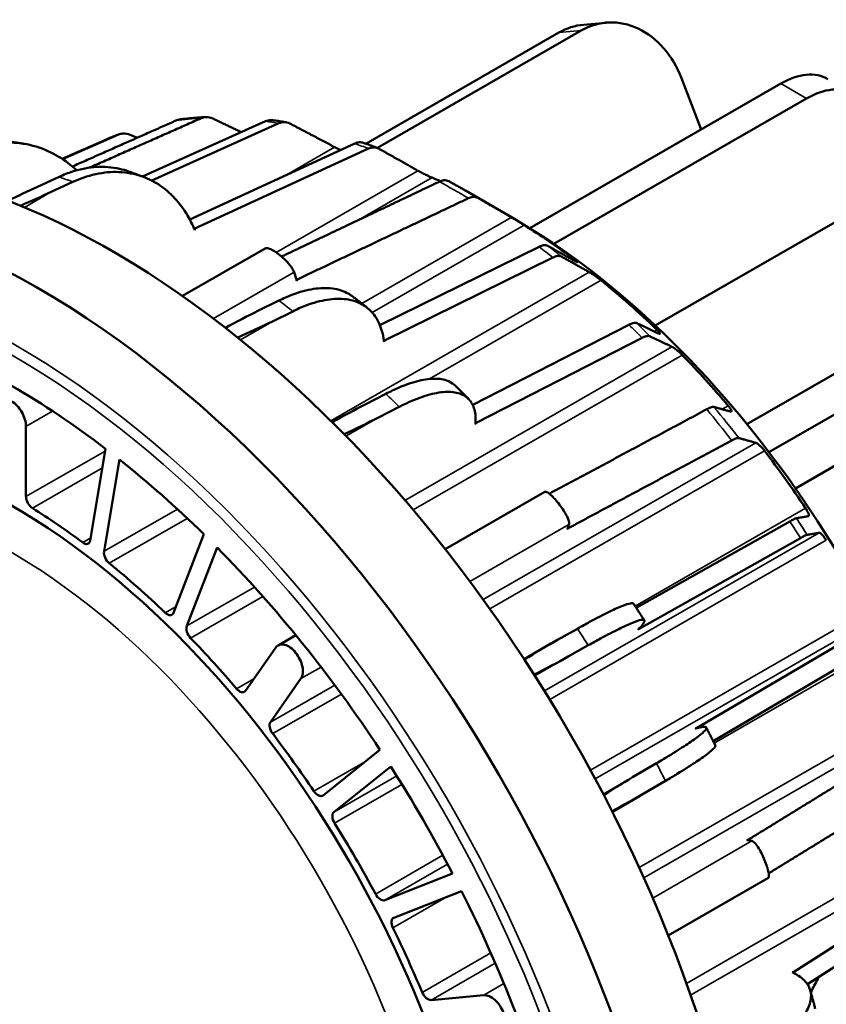
# Model space of a CAD drawing. Units: millimetres. Extents: x 291 to 817, y -39 to 736.
# Drawn here: x 426 to 597, y 528 to 736 of the extents above; entities that cross this region are included whole.
import ezdxf

# ---------------------------------------------------------------- set-up
doc = ezdxf.new("R2010")
doc.units = ezdxf.units.MM
doc.header["$LTSCALE"] = 0.75
doc.layers.add('可視', color=7, linetype='Continuous', lineweight=50)
doc.layers.add('細線', color=7, linetype='Continuous', lineweight=35)

msp = doc.modelspace()

# ---------------------------------------------------------------- linework, layer by layer
at = {"layer": '可視', "extrusion": (-0.707107, -0.407196, 0.578093)}
for p, q in [((501.95, 709.06), (545.08, 733.9)), ((545.62, 735.15), (550.33, 735.58)), ((499.54, 709.96), (540.37, 733.47)), ((566.3, 723.81), (570.49, 712.99)), ((534.18, 692.08), (587.3, 722.67)), ((539.3, 688.76), (592.75, 719.53)), ((452.3, 702.99), (478.32, 714.7)), ((481.11, 714.27), (454.21, 702.16)), ((435.28, 706.74), (444.8, 710.94)), ((447.07, 711.84), (435.37, 706.68)), ((462.26, 693.92), (497.17, 710)), ((500.09, 708.91), (463.37, 692)), ((430.04, 700.83), (434.61, 702.94)), ((437.53, 701.86), (432.96, 699.74)), ((530.82, 694.09), (520.58, 700.03)), ((560.75, 671.48), (606.89, 698.05)), ((502.49, 671.54), (536.18, 688.13)), ((460.74, 677.72), (478.21, 687.78)), ((539.1, 685.85), (503.48, 668.31)), ((580.15, 650.57), (634.96, 682.14)), ((476.7, 674.56), (481.13, 676.75)), ((584.79, 644.67), (639.68, 676.28)), ((484.06, 674.47), (479.62, 672.28)), ((522.13, 654.68), (555.15, 671.63)), ((557.95, 668.85), (522.85, 650.84)), ((590.4, 637), (641.01, 666.15)), ((499.38, 654.77), (503.76, 657.02)), ((506.55, 654.24), (502.18, 651.99)), ((492.41, 650.98), (492.77, 651.18)), ((427.62, 650.12), (427.62, 635.24)), ((441.22, 625.95), (444.46, 645.37)), ((447.39, 643.09), (444.14, 623.67)), ((516.3, 624.11), (537.37, 636.24)), ((556.71, 611.72), (589.2, 630)), ((458.85, 610.64), (465.24, 627.27)), ((591.47, 626.48), (557.33, 607.28)), ((468.03, 624.49), (461.64, 607.86)), ((540.05, 604.9), (544.31, 607.29)), ((480.97, 603.76), (484.7, 605.91)), ((569.47, 586.25), (603.22, 606.12)), ((474.05, 594.13), (480.48, 603.31)), ((533.01, 600.85), (538.67, 604.12)), ((546.58, 603.78), (542.33, 601.38)), ((605.13, 602.39), (573.01, 583.48)), ((485.78, 596.71), (479.35, 587.53)), ((490.49, 571.99), (502.5, 581.63)), ((504.78, 578.11), (492.76, 568.47)), ((556.79, 576.32), (561, 578.8)), ((562.91, 575.07), (558.7, 572.59)), ((551.67, 568.53), (557.39, 571.83)), ((503.53, 549.83), (517.85, 555.47)), ((563.49, 542.33), (584.58, 554.48)), ((589.97, 534.58), (623.17, 555.87)), ((519.76, 551.74), (505.44, 546.1)), ((624.19, 552.06), (592.95, 532.02)), ((513.33, 528.67), (524.47, 529.69))]:
    msp.add_line(p, q, dxfattribs=at)
at = {"layer": '可視', "extrusion": (-1e-16, 0, -1)}
for centre, major_axis, ratio, start_param, end_param in [((552.16, 715.67), (1.83, -19.92), 0.788574, 2.793664, 4.364461), ((481.96, 549.5), (-81.51, 141.54), 0.578093, 1.49419, 1.494453)]:
    msp.add_ellipse(centre, major_axis=major_axis, ratio=ratio, start_param=start_param, end_param=end_param, dxfattribs=at)
at = {"layer": '可視'}
for centre, major_axis, ratio, start_param, end_param in [((547.44, 715.23), (-1.83, 19.92), 0.788574, 6.283185, 6.631114), ((429.73, 519.42), (-97.81, 169.85), 0.578093, -2.354260781769821, 3.928924525409764), ((587.3, 706.32), (-9.98, -17.33), 0.578093, 3.141593, 3.925057), ((528.59, 576.35), (-72.66, 126.17), 0.578093, -0.654294, -0.636713), ((530.42, 577.41), (-71.36, 123.92), 0.578093, -2.050204, -0.787332), ((528.59, 576.35), (-72.66, 126.17), 0.578093, -0.930216, -0.826361), ((528.59, 576.35), (-72.66, 126.17), 0.578093, -1.104748, -0.985779), ((424.56, 516.45), (-86.83, 150.79), 0.578093, -0.945928, -0.621001), ((424.56, 516.45), (-71.36, 123.92), 0.578093, -2.354260781769812, 3.928924525409774), ((528.59, 576.35), (-72.66, 126.17), 0.578093, -1.264167, -1.160312), ((528.59, 576.35), (-72.66, 126.17), 0.578093, -1.453814, -1.34996), ((424.56, 516.45), (-86.83, 150.79), 0.578093, -1.120461, -0.970067), ((429.04, 634.43), (-1, 1.73), 0.578093, 0.786585, 2.31481), ((439.82, 627.03), (-1, 1.73), 0.578093, 2.212053, 3.755049), ((445.53, 622.58), (-1, 1.73), 0.578093, 0.61214, 2.155138), ((424.56, 516.45), (-86.83, 150.79), 0.578093, -1.469527, -1.1446), ((457.52, 611.97), (-1, 1.73), 0.578093, 2.03752, 3.580516), ((462.97, 606.53), (-1, 1.73), 0.578093, 0.437607, 1.980605), ((472.82, 595.65), (-1, 1.73), 0.578093, 1.877848, 3.406072), ((480.57, 586.01), (-1, 1.73), 0.578093, 0.262986, 1.791212), ((424.56, 516.45), (-86.83, 150.79), 0.578093, -1.64406, -1.493665), ((489.4, 573.67), (-1, 1.73), 0.578093, 1.688454, 3.231451), ((493.84, 566.8), (-1, 1.73), 0.578093, 0.088542, 1.631539), ((502.62, 551.6), (-1, 1.73), 0.578093, 1.513921, 3.056918), ((424.56, 516.45), (-86.83, 150.79), 0.578093, -1.993126, -1.668198), ((506.35, 544.32), (-1, 1.73), 0.578093, -0.085991, 1.457007), ((512.63, 530.5), (-1, 1.73), 0.578093, 1.35425, 2.882472)]:
    msp.add_ellipse(centre, major_axis=major_axis, ratio=ratio, start_param=start_param, end_param=end_param, dxfattribs=at)
at = {"layer": '可視', "extrusion": (-2e-16, 2e-16, -1)}
msp.add_ellipse((445.77, 528.66), major_axis=(-96.82, 168.13), ratio=0.578093, start_param=0.062023, end_param=3.07957, dxfattribs=at)
at = {"layer": '可視', "extrusion": (-2e-16, 0, -1)}
for centre, major_axis, start_param, end_param in [((592.75, 703.18), (-9.98, -17.33), 2.358128, 3.928925), ((481.96, 549.5), (-81.51, 141.54), 1.643272, 1.643523), ((481.96, 549.5), (-81.51, 141.54), 1.804143, 1.804888)]:
    msp.add_ellipse(centre, major_axis=major_axis, ratio=0.578093, start_param=start_param, end_param=end_param, dxfattribs=at)
at = {"layer": '可視', "extrusion": (0, 3e-16, -1)}
msp.add_ellipse((481.96, 549.5), major_axis=(-81.51, 141.54), ratio=0.578093, start_param=0.619931, end_param=0.621789, dxfattribs=at)
at = {"layer": '可視', "extrusion": (-3e-16, 2e-16, -1)}
msp.add_ellipse((481.96, 549.5), major_axis=(-81.51, 141.54), ratio=0.578093, start_param=0.808242, end_param=0.809983, dxfattribs=at)
at = {"layer": '可視', "extrusion": (-1e-16, 1e-16, -1)}
for centre, major_axis, start_param, end_param in [((481.96, 549.5), (-81.51, 141.54), 0.969348, 0.970855), ((481.96, 549.5), (-81.51, 141.54), 1.332826, 1.333582), ((424.56, 516.45), (-72.66, 126.17), 1.160312, 1.264167), ((424.56, 516.45), (-72.66, 126.17), 1.509378, 1.628347)]:
    msp.add_ellipse(centre, major_axis=major_axis, ratio=0.578093, start_param=start_param, end_param=end_param, dxfattribs=at)
at = {"layer": '可視', "extrusion": (0, 2e-16, -1)}
msp.add_ellipse((481.96, 549.5), major_axis=(-81.51, 141.54), ratio=0.578093, start_param=1.14421, end_param=1.145388, dxfattribs=at)
at = {"layer": '可視', "extrusion": (-1e-16, 2e-16, -1)}
msp.add_ellipse((424.56, 516.45), major_axis=(-72.66, 126.17), ratio=0.578093, start_param=0.826361, end_param=0.930216, dxfattribs=at)
at = {"layer": '可視', "extrusion": (-2e-16, 1e-16, -1)}
for start_param, end_param in [(0.985779, 1.104748), (1.34996, 1.453814)]:
    msp.add_ellipse((424.56, 516.45), major_axis=(-72.66, 126.17), ratio=0.578093, start_param=start_param, end_param=end_param, dxfattribs=at)
at = {"layer": '可視', "extrusion": (-3e-16, 1e-16, -1)}
msp.add_ellipse((424.56, 516.45), major_axis=(-72.66, 126.17), ratio=0.578093, start_param=1.683911, end_param=1.787766, dxfattribs=at)
at = {"layer": '可視', "extrusion": (-3e-16, 0, -1)}
msp.add_ellipse((481.96, 549.5), major_axis=(-81.51, 141.54), ratio=0.578093, start_param=1.992338, end_param=1.993506, dxfattribs=at)
at = {"layer": '可視'}
for points, weights in [([(464.64, 715.34), (452.96, 710.16), (441.07, 704.89)], [1, 1.00006059907, 1.0000451525]), ([(473.2, 712.4), (470.22, 713.82), (467.13, 715.29)], [1.00045905309, 1.00040103363, 1]), ([(492.91, 709.24), (488.34, 711.65), (483.45, 714.23)], [1.00034649605, 1.00070773672, 1]), ([(481.68, 686.07), (498.59, 694.1), (515.07, 701.92)], [1.00001355138, 1.00008924015, 1]), ([(463.37, 692), (463.35, 691.84), (463.33, 691.68)], [1.00008697202, 1.00004395514, 1]), ([(485.02, 681.23), (484.98, 681.07), (484.94, 680.92)], [1.00008701555, 1.00004397716, 1]), ([(556.85, 671.96), (559.24, 670.82), (561.49, 669.75)], [1, 1.00070773718, 1.00034649628]), ([(503.48, 668.31), (503.42, 668.17), (503.36, 668.03)], [1.00008697202, 1.00004395513, 1]), ([(522.85, 650.84), (522.78, 650.71), (522.7, 650.59)], [1.00008697201, 1.00004395513, 1]), ([(576.93, 647.14), (559.88, 637.98), (542.34, 628.56)], [1, 1.00009657427, 1]), ([(582.01, 646.65), (580.3, 647.12), (578.48, 647.63)], [1.00034430726, 1.00071053663, 1]), ([(542.34, 628.56), (542.24, 628.46), (542.15, 628.36)], [1.00008701605, 1.0000439774, 1]), ([(557.33, 607.28), (557.22, 607.2), (557.11, 607.12)], [1.000086972, 1.00004395512, 1]), ([(569.22, 586.14), (569.35, 586.19), (569.47, 586.25)], [1, 1.00004395514, 1.00008697203]), ([(616.91, 575.3), (601.05, 565.53), (584.75, 555.5)], [1, 1.00009294301, 1.00000698225]), ([(580.14, 562.55), (580.28, 562.58), (580.42, 562.61)], [1, 1.00004397687, 1.00008701498]), ([(589.69, 534.57), (589.83, 534.58), (589.97, 534.58)], [1, 1.00004395514, 1.00008697203])]:
    msp.add_rational_spline(points, weights, degree=2, dxfattribs=at)
for points in [[(459.34, 714.85), (459.59, 714.97), (459.87, 715.04), (460.13, 715.08)], [(444.8, 710.94), (444.81, 710.95), (444.83, 710.96), (444.85, 710.96)], [(430.04, 700.83), (428.06, 699.92), (425.91, 698.9), (423.83, 697.88)], [(426.45, 696.83), (428.72, 697.81), (430.96, 698.82), (432.96, 699.74)], [(484.94, 680.92), (484.76, 681.57), (484.56, 682.19), (484.33, 682.77)], [(476.7, 674.56), (474.5, 673.47), (472.09, 672.24), (469.81, 670.98)], [(472.43, 668.91), (474.92, 670.01), (477.42, 671.19), (479.62, 672.28)], [(499.38, 654.77), (497.16, 653.63), (494.72, 652.31), (492.41, 650.98)], [(494.9, 648.47), (497.42, 649.61), (499.95, 650.85), (502.18, 651.99)], [(540.05, 604.9), (537.84, 603.65), (535.39, 602.21), (533.09, 600.73)], [(535.12, 597.58), (537.6, 598.79), (540.11, 600.14), (542.33, 601.38)], [(556.79, 576.32), (554.61, 575.04), (552.18, 573.54), (549.89, 572)], [(551.6, 568.67), (554.03, 569.92), (556.52, 571.31), (558.7, 572.59)], [(581.18, 562.35), (580.88, 562.43), (580.53, 562.5), (580.14, 562.55)]]:
    msp.add_open_spline(points, degree=3, dxfattribs=at)
for points, knots in [([(460.13, 715.08), (460.5, 715.13), (460.86, 715.18), (461.6, 715.26), (461.96, 715.3), (462.7, 715.38), (463.07, 715.41), (463.81, 715.47), (464.18, 715.5), (464.93, 715.55), (465.3, 715.57), (465.68, 715.59)], [4.16148813, 4.16148813, 4.16148813, 4.16148813, 4.17241251, 4.17241251, 4.18333689, 4.18333689, 4.19426127, 4.19426127, 4.20518566, 4.20518566, 4.21611004, 4.21611004, 4.21611004, 4.21611004]), ([(467.13, 715.29), (467.13, 715.29), (467.13, 715.29), (466.7, 715.49), (466.17, 715.61), (465.37, 715.58), (464.98, 715.49), (464.64, 715.34)], [1.1924308, 1.1924308, 1.1924308, 1.1924308, 1.1924481, 1.1924481, 1.2776093, 1.2776093, 1.3433586, 1.3433586, 1.3433586, 1.3433586]), ([(478.32, 714.7), (478.66, 714.86), (479.04, 714.94), (479.51, 714.96), (479.66, 714.95), (479.81, 714.93)], [0.01939577, 0.01939577, 0.01939577, 0.01939577, 0.08515293, 0.08515293, 0.11384535, 0.11384535, 0.11384535, 0.11384535]), ([(479.81, 714.93), (480, 714.91), (480.19, 714.88), (480.57, 714.83), (480.77, 714.8), (481.15, 714.74), (481.34, 714.71), (481.72, 714.65), (481.92, 714.62), (482.3, 714.55), (482.49, 714.52), (482.68, 714.49)], [4.35005358, 4.35005358, 4.35005358, 4.35005358, 4.35536239, 4.35536239, 4.3606712, 4.3606712, 4.36598001, 4.36598001, 4.37128882, 4.37128882, 4.37659763, 4.37659763, 4.37659763, 4.37659763]), ([(444.85, 710.96), (445, 711.03), (445.16, 711.1), (445.48, 711.23), (445.64, 711.29), (445.96, 711.42), (446.12, 711.48), (446.44, 711.61), (446.6, 711.67), (446.93, 711.79), (447.09, 711.85), (447.25, 711.91)], [4.00103719, 4.00103719, 4.00103719, 4.00103719, 4.00632556, 4.00632556, 4.01161393, 4.01161393, 4.0169023, 4.0169023, 4.02219067, 4.02219067, 4.02747904, 4.02747904, 4.02747904, 4.02747904]), ([(449.69, 711.82), (449.69, 711.82), (449.69, 711.82), (449.23, 712.01), (448.66, 712.12), (447.82, 712.08), (447.42, 711.99), (447.07, 711.84)], [1.192235, 1.192235, 1.192235, 1.192235, 1.1922391, 1.1922391, 1.2773958, 1.2773958, 1.343153, 1.343153, 1.343153, 1.343153]), ([(437.55, 705.03), (436.21, 706.17), (434.79, 707.12), (431.91, 708.63), (430.2, 709.29), (426.67, 710.1), (424.85, 710.25), (421.5, 710.12), (419.67, 709.83), (416.86, 708.99), (415.87, 708.62), (414.91, 708.19)], [9.113882, 9.113882, 9.113882, 9.113882, 9.419496, 9.419496, 9.755891, 9.755891, 10.092285, 10.092285, 10.428669, 10.428669, 10.614151, 10.614151, 10.614151, 10.614151]), ([(423.95, 710.44), (424.18, 710.41), (424.4, 710.38), (424.85, 710.31), (425.07, 710.28), (425.52, 710.21), (425.75, 710.18), (426.2, 710.11), (426.42, 710.07), (426.87, 710), (427.09, 709.96), (427.32, 709.92)], [4.35195304, 4.35195304, 4.35195304, 4.35195304, 4.35650601, 4.35650601, 4.36105898, 4.36105898, 4.36561195, 4.36561195, 4.37016492, 4.37016492, 4.37471789, 4.37471789, 4.37471789, 4.37471789]), ([(492.91, 709.24), (493.15, 709.11), (493.43, 708.97), (493.89, 708.77), (494.05, 708.7), (494.21, 708.64)], [0.00191514, 0.00191514, 0.00191514, 0.00191514, 0.05403963, 0.05403963, 0.07947994, 0.07947994, 0.07947994, 0.07947994]), ([(497.17, 710), (497.5, 710.15), (497.86, 710.24), (498.45, 710.28), (498.75, 710.23), (499.02, 710.14)], [0.0193958, 0.0193958, 0.0193958, 0.0193958, 0.0851529, 0.0851529, 0.1448238, 0.1448238, 0.1448238, 0.1448238]), ([(499.02, 710.14), (499.22, 710.07), (499.42, 710), (499.82, 709.86), (500.01, 709.79), (500.41, 709.64), (500.61, 709.57), (501.01, 709.42), (501.21, 709.34), (501.6, 709.19), (501.8, 709.11), (502, 709.04)], [4.52455473, 4.52455473, 4.52455473, 4.52455473, 4.52987617, 4.52987617, 4.53519761, 4.53519761, 4.54051905, 4.54051905, 4.54584049, 4.54584049, 4.55116193, 4.55116193, 4.55116193, 4.55116193]), ([(502.27, 708.91), (502.27, 708.91), (502.27, 708.91), (501.94, 709.1), (501.49, 709.2), (500.79, 709.16), (500.43, 709.07), (500.09, 708.91)], [1.192235, 1.192235, 1.192235, 1.192235, 1.1922391, 1.1922391, 1.2773958, 1.2773958, 1.343153, 1.343153, 1.343153, 1.343153]), ([(434.61, 702.94), (435.55, 703.38), (436.52, 703.76), (439.24, 704.63), (440.99, 704.94), (444.13, 705.12), (445.81, 705.01), (448.07, 704.5), (448.71, 704.31), (449.33, 704.09)], [0.1509015, 0.1509015, 0.1509015, 0.1509015, 0.3363839, 0.3363839, 0.6727677, 0.6727677, 1.0091621, 1.0091621, 1.1464023, 1.1464023, 1.1464023, 1.1464023]), ([(438.34, 704.32), (438.21, 704.44), (438.08, 704.56), (437.81, 704.8), (437.68, 704.92), (437.55, 705.03)], [9.05222284, 9.05222284, 9.05222284, 9.05222284, 9.08308617, 9.08308617, 9.11388176, 9.11388176, 9.11388176, 9.11388176]), ([(458.33, 699.19), (457.21, 700.27), (455.99, 701.17), (453.47, 702.59), (451.95, 703.2), (448.74, 703.92), (447.06, 704.04), (443.92, 703.85), (442.17, 703.54), (439.44, 702.67), (438.48, 702.29), (437.53, 701.86)], [9.113882, 9.113882, 9.113882, 9.113882, 9.419496, 9.419496, 9.755891, 9.755891, 10.092285, 10.092285, 10.428669, 10.428669, 10.614151, 10.614151, 10.614151, 10.614151]), ([(449.33, 704.09), (449.55, 704.01), (449.77, 703.93), (450.21, 703.77), (450.43, 703.69), (450.87, 703.53), (451.09, 703.45), (451.53, 703.28), (451.75, 703.2), (452.19, 703.03), (452.41, 702.95), (452.63, 702.87)], [4.52629937, 4.52629937, 4.52629937, 4.52629937, 4.53092676, 4.53092676, 4.53555416, 4.53555416, 4.54018155, 4.54018155, 4.54480894, 4.54480894, 4.54943633, 4.54943633, 4.54943633, 4.54943633]), ([(510.55, 704.24), (510.75, 704.12), (511, 703.98), (511.58, 703.68), (511.9, 703.52), (512.44, 703.26), (512.68, 703.15), (513.14, 702.94), (513.36, 702.85), (513.53, 702.78)], [0.0019151, 0.0019151, 0.0019151, 0.0019151, 0.0540396, 0.0540396, 0.1080793, 0.1080793, 0.1449849, 0.1449849, 0.1818239, 0.1818239, 0.1818239, 0.1818239]), ([(515.07, 701.92), (515.4, 702.08), (515.75, 702.18), (516.39, 702.24), (516.77, 702.17), (517.05, 702.02)], [0.0193958, 0.0193958, 0.0193958, 0.0193958, 0.0851451, 0.0851451, 0.1666438, 0.1666438, 0.1666438, 0.1666438]), ([(517.05, 702.02), (517.29, 701.89), (517.52, 701.76), (517.99, 701.5), (518.23, 701.37), (518.7, 701.11), (518.93, 700.98), (519.41, 700.71), (519.64, 700.58), (520.11, 700.31), (520.35, 700.17), (520.58, 700.03)], [4.68490153, 4.68490153, 4.68490153, 4.68490153, 4.6911725, 4.6911725, 4.69744347, 4.69744347, 4.70371445, 4.70371445, 4.70998542, 4.70998542, 4.7162564, 4.7162564, 4.7162564, 4.7162564]), ([(463.33, 691.68), (462.86, 692.79), (462.35, 693.81), (460.95, 696.19), (459.87, 697.63), (458.55, 698.97), (458.44, 699.08), (458.33, 699.19)], [8.5368724, 8.5368724, 8.5368724, 8.5368724, 8.7466759, 8.7466759, 9.0830862, 9.0830862, 9.1138818, 9.1138818, 9.1138818, 9.1138818]), ([(523.21, 698.47), (523.21, 698.47), (523.21, 698.47), (522.93, 698.63), (522.53, 698.71), (521.87, 698.65), (521.52, 698.55), (521.2, 698.4)], [1.1924308, 1.1924308, 1.1924308, 1.1924308, 1.1924481, 1.1924481, 1.2776093, 1.2776093, 1.3433586, 1.3433586, 1.3433586, 1.3433586]), ([(530.29, 694.36), (530.45, 694.26), (530.66, 694.14), (531.16, 693.85), (531.45, 693.68), (531.95, 693.38), (532.18, 693.24), (532.62, 692.97), (532.83, 692.84), (533, 692.73)], [0.0040201, 0.0040201, 0.0040201, 0.0040201, 0.0539845, 0.0539845, 0.1079691, 0.1079691, 0.1448371, 0.1448371, 0.1816637, 0.1816637, 0.1816637, 0.1816637]), ([(536.18, 688.13), (536.5, 688.29), (536.83, 688.4), (537.44, 688.5), (537.79, 688.45), (538.03, 688.32), (538.03, 688.32), (538.03, 688.32)], [0.0193958, 0.0193958, 0.0193958, 0.0193958, 0.0851529, 0.0851529, 0.1703097, 0.1703097, 0.1703137, 0.1703137, 0.1703137, 0.1703137]), ([(540.95, 686.04), (540.95, 686.04), (540.95, 686.04), (540.72, 686.17), (540.37, 686.22), (539.76, 686.12), (539.42, 686.01), (539.1, 685.85)], [1.192235, 1.192235, 1.192235, 1.192235, 1.1922391, 1.1922391, 1.2773958, 1.2773958, 1.343153, 1.343153, 1.343153, 1.343153]), ([(543.64, 685.44), (543.81, 685.31), (543.96, 685.19), (544.17, 685.02), (544.23, 684.96), (544.3, 684.87), (544.27, 684.86), (544.12, 684.91), (544, 684.97), (543.85, 685.05)], [0.1819574, 0.1819574, 0.1819574, 0.1819574, 0.2187963, 0.2187963, 0.255702, 0.255702, 0.3097417, 0.3097417, 0.3618661, 0.3618661, 0.3618661, 0.3618661]), ([(546.78, 682.77), (546.92, 682.69), (547.11, 682.58), (547.56, 682.29), (547.82, 682.12), (548.28, 681.8), (548.49, 681.65), (548.9, 681.34), (549.1, 681.18), (549.27, 681.05)], [0.0019151, 0.0019151, 0.0019151, 0.0019151, 0.0540396, 0.0540396, 0.1080793, 0.1080793, 0.1449849, 0.1449849, 0.1818239, 0.1818239, 0.1818239, 0.1818239]), ([(481.13, 676.75), (482.05, 677.2), (482.97, 677.61), (485.51, 678.58), (487.08, 679), (489.8, 679.42), (491.2, 679.47), (493.74, 679.13), (494.88, 678.74), (496.14, 678.04), (496.46, 677.83), (496.77, 677.59)], [0.150902, 0.150902, 0.150902, 0.150902, 0.336384, 0.336384, 0.672768, 0.672768, 1.009162, 1.009162, 1.345557, 1.345557, 1.464777, 1.464777, 1.464777, 1.464777]), ([(496.77, 677.59), (496.98, 677.43), (497.18, 677.28), (497.59, 676.96), (497.79, 676.81), (498.19, 676.49), (498.4, 676.34), (498.8, 676.02), (499, 675.86), (499.41, 675.54), (499.61, 675.38), (499.81, 675.22)], [4.875068, 4.875068, 4.875068, 4.875068, 4.8798126, 4.8798126, 4.8845572, 4.8845572, 4.8893018, 4.8893018, 4.8940464, 4.8940464, 4.898791, 4.898791, 4.898791, 4.898791]), ([(501.05, 673.99), (500.38, 674.81), (499.58, 675.47), (497.81, 676.46), (496.67, 676.85), (494.12, 677.19), (492.72, 677.14), (490, 676.71), (488.43, 676.3), (485.89, 675.33), (484.97, 674.92), (484.06, 674.47)], [9.113882, 9.113882, 9.113882, 9.113882, 9.419496, 9.419496, 9.755891, 9.755891, 10.092285, 10.092285, 10.428669, 10.428669, 10.614151, 10.614151, 10.614151, 10.614151]), ([(503.36, 668.03), (503.25, 668.93), (503.08, 669.76), (502.5, 671.66), (501.96, 672.8), (501.19, 673.82), (501.12, 673.91), (501.05, 673.99)], [8.5368724, 8.5368724, 8.5368724, 8.5368724, 8.7466759, 8.7466759, 9.0830862, 9.0830862, 9.1138818, 9.1138818, 9.1138818, 9.1138818]), ([(555.15, 671.63), (555.47, 671.8), (555.79, 671.92), (556.35, 672.05), (556.66, 672.05), (556.85, 671.96), (556.85, 671.96), (556.85, 671.96)], [0.0193958, 0.0193958, 0.0193958, 0.0193958, 0.0851529, 0.0851529, 0.1703097, 0.1703097, 0.1703137, 0.1703137, 0.1703137, 0.1703137]), ([(559.64, 669.18), (559.64, 669.18), (559.64, 669.18), (559.45, 669.27), (559.14, 669.27), (558.58, 669.14), (558.26, 669.02), (557.95, 668.85)], [1.192235, 1.192235, 1.192235, 1.192235, 1.1922391, 1.1922391, 1.2773958, 1.2773958, 1.343153, 1.343153, 1.343153, 1.343153]), ([(561.1, 670.57), (561.26, 670.42), (561.41, 670.26), (561.63, 670.01), (561.7, 669.92), (561.79, 669.75), (561.79, 669.69), (561.69, 669.66), (561.6, 669.69), (561.49, 669.75)], [0.1819574, 0.1819574, 0.1819574, 0.1819574, 0.2187963, 0.2187963, 0.255702, 0.255702, 0.3097417, 0.3097417, 0.3618661, 0.3618661, 0.3618661, 0.3618661]), ([(564.28, 666.97), (564.39, 666.91), (564.55, 666.82), (564.93, 666.56), (565.15, 666.39), (565.56, 666.07), (565.75, 665.91), (566.12, 665.56), (566.31, 665.38), (566.47, 665.22)], [0.0019151, 0.0019151, 0.0019151, 0.0019151, 0.0540396, 0.0540396, 0.1080793, 0.1080793, 0.1449849, 0.1449849, 0.1818239, 0.1818239, 0.1818239, 0.1818239]), ([(503.76, 657.02), (504.66, 657.49), (505.56, 657.91), (508.01, 658.96), (509.49, 659.46), (512.01, 660.06), (513.27, 660.23), (515.49, 660.18), (516.44, 659.96), (517.63, 659.39), (518.06, 659.1), (518.42, 658.74)], [0.150902, 0.150902, 0.150902, 0.150902, 0.336384, 0.336384, 0.672768, 0.672768, 1.009162, 1.009162, 1.345557, 1.345557, 1.552075, 1.552075, 1.552075, 1.552075]), ([(518.42, 658.74), (518.62, 658.56), (518.81, 658.37), (519.19, 657.99), (519.37, 657.81), (519.75, 657.43), (519.94, 657.24), (520.32, 656.86), (520.51, 656.67), (520.89, 656.29), (521.08, 656.1), (521.26, 655.91)], [5.04950425, 5.04950425, 5.04950425, 5.04950425, 5.0542866, 5.0542866, 5.05906895, 5.05906895, 5.0638513, 5.0638513, 5.06863366, 5.06863366, 5.07341601, 5.07341601, 5.07341601, 5.07341601]), ([(521.7, 655.4), (521.25, 656.03), (520.64, 656.5), (519.23, 657.18), (518.28, 657.4), (516.06, 657.45), (514.8, 657.28), (512.28, 656.67), (510.8, 656.18), (508.35, 655.13), (507.45, 654.7), (506.55, 654.24)], [9.113882, 9.113882, 9.113882, 9.113882, 9.419496, 9.419496, 9.755891, 9.755891, 10.092285, 10.092285, 10.428669, 10.428669, 10.614151, 10.614151, 10.614151, 10.614151]), ([(522.7, 650.59), (522.76, 651.34), (522.76, 652.02), (522.58, 653.57), (522.3, 654.47), (521.79, 655.27), (521.75, 655.33), (521.7, 655.4)], [8.5368724, 8.5368724, 8.5368724, 8.5368724, 8.7466759, 8.7466759, 9.0830862, 9.0830862, 9.1138818, 9.1138818, 9.1138818, 9.1138818]), ([(571.63, 653.73), (571.94, 653.9), (572.24, 654.04), (572.76, 654.22), (573.03, 654.26), (573.17, 654.22), (573.17, 654.22), (573.17, 654.22)], [0.0193958, 0.0193958, 0.0193958, 0.0193958, 0.0851451, 0.0851451, 0.1703063, 0.1703063, 0.1703236, 0.1703236, 0.1703236, 0.1703236]), ([(578.48, 647.63), (578.48, 647.63), (578.48, 647.63), (578.34, 647.67), (578.07, 647.63), (577.55, 647.44), (577.24, 647.31), (576.93, 647.14)], [1.1924308, 1.1924308, 1.1924308, 1.1924308, 1.1924481, 1.1924481, 1.2776093, 1.2776093, 1.3433586, 1.3433586, 1.3433586, 1.3433586]), ([(582.01, 646.65), (582.1, 646.63), (582.21, 646.57), (582.51, 646.37), (582.7, 646.21), (583.04, 645.89), (583.2, 645.73), (583.53, 645.37), (583.69, 645.17), (583.84, 644.97)], [0.0040201, 0.0040201, 0.0040201, 0.0040201, 0.0539845, 0.0539845, 0.1079691, 0.1079691, 0.1448371, 0.1448371, 0.1816637, 0.1816637, 0.1816637, 0.1816637]), ([(592.55, 632.8), (592.68, 632.59), (592.81, 632.38), (593.01, 632), (593.09, 631.84), (593.21, 631.51), (593.24, 631.36), (593.23, 631.16), (593.19, 631.11), (593.12, 631.1)], [0.1819572, 0.1819572, 0.1819572, 0.1819572, 0.2187962, 0.2187962, 0.2557018, 0.2557018, 0.3097415, 0.3097415, 0.3618659, 0.3618659, 0.3618659, 0.3618659]), ([(589.2, 630), (589.51, 630.17), (589.8, 630.33), (590.28, 630.56), (590.51, 630.66), (590.61, 630.67), (590.61, 630.67), (590.61, 630.67)], [0.0193958, 0.0193958, 0.0193958, 0.0193958, 0.0851529, 0.0851529, 0.1703097, 0.1703097, 0.1703137, 0.1703137, 0.1703137, 0.1703137]), ([(595.4, 627.58), (595.46, 627.59), (595.55, 627.56), (595.8, 627.4), (595.95, 627.27), (596.24, 626.97), (596.37, 626.81), (596.65, 626.44), (596.8, 626.23), (596.93, 626.02)], [0.0019151, 0.0019151, 0.0019151, 0.0019151, 0.0540396, 0.0540396, 0.1080793, 0.1080793, 0.1449849, 0.1449849, 0.1818239, 0.1818239, 0.1818239, 0.1818239]), ([(592.88, 627.16), (592.88, 627.16), (592.88, 627.16), (592.78, 627.14), (592.55, 627.05), (592.07, 626.81), (591.78, 626.65), (591.47, 626.48)], [1.192235, 1.192235, 1.192235, 1.192235, 1.1922391, 1.1922391, 1.2773958, 1.2773958, 1.343153, 1.343153, 1.343153, 1.343153]), ([(544.31, 607.29), (545.18, 607.79), (546.04, 608.26), (548.34, 609.51), (549.66, 610.2), (551.81, 611.26), (552.83, 611.73), (554.47, 612.39), (555.09, 612.59), (555.84, 612.71), (556.07, 612.69), (556.16, 612.56)], [0.150902, 0.150902, 0.150902, 0.150902, 0.336384, 0.336384, 0.672768, 0.672768, 1.009162, 1.009162, 1.345557, 1.345557, 1.632353, 1.632353, 1.632353, 1.632353]), ([(556.16, 612.56), (556.31, 612.33), (556.46, 612.1), (556.77, 611.63), (556.92, 611.39), (557.23, 610.92), (557.38, 610.69), (557.68, 610.22), (557.83, 609.98), (558.13, 609.51), (558.28, 609.28), (558.43, 609.04)], [5.39847463, 5.39847463, 5.39847463, 5.39847463, 5.40329347, 5.40329347, 5.4081123, 5.4081123, 5.41293114, 5.41293114, 5.41774998, 5.41774998, 5.42256881, 5.42256881, 5.42256881, 5.42256881]), ([(558.45, 609.02), (558.38, 609.17), (558.13, 609.2), (557.37, 609.07), (556.75, 608.88), (555.11, 608.21), (554.09, 607.74), (551.94, 606.68), (550.61, 605.99), (548.32, 604.74), (547.46, 604.27), (546.58, 603.78)], [9.113882, 9.113882, 9.113882, 9.113882, 9.419496, 9.419496, 9.755891, 9.755891, 10.092285, 10.092285, 10.428669, 10.428669, 10.614151, 10.614151, 10.614151, 10.614151]), ([(557.11, 607.12), (557.48, 607.48), (557.77, 607.79), (558.32, 608.45), (558.5, 608.78), (558.46, 608.99), (558.45, 609), (558.45, 609.02)], [8.5368724, 8.5368724, 8.5368724, 8.5368724, 8.7466759, 8.7466759, 9.0830862, 9.0830862, 9.1138818, 9.1138818, 9.1138818, 9.1138818]), ([(480.48, 603.31), (480.68, 603.59), (481.22, 604), (482.32, 603.99), (483.54, 603.38), (484.71, 602.26), (485.63, 600.79), (486.17, 599.2), (486.25, 597.74), (485.98, 597), (485.78, 596.71)], [0, 0, 0, 0, 0.125017, 0.25003, 0.375023, 0.500002, 0.624981, 0.749972, 0.874983, 1, 1, 1, 1]), ([(561, 578.8), (561.87, 579.31), (562.71, 579.81), (564.94, 581.17), (566.2, 581.97), (568.2, 583.29), (569.13, 583.93), (570.53, 585.01), (571.01, 585.44), (571.51, 586.03), (571.61, 586.25), (571.52, 586.38)], [0.150902, 0.150902, 0.150902, 0.150902, 0.336384, 0.336384, 0.672768, 0.672768, 1.009162, 1.009162, 1.345557, 1.345557, 1.651171, 1.651171, 1.651171, 1.651171]), ([(571.52, 586.38), (571.51, 586.39), (571.5, 586.4), (571.34, 586.53), (570.97, 586.53), (570.14, 586.38), (569.72, 586.28), (569.22, 586.14)], [1.6511712, 1.6511712, 1.6511712, 1.6511712, 1.6819668, 1.6819668, 2.0183771, 2.0183771, 2.2281806, 2.2281806, 2.2281806, 2.2281806]), ([(571.53, 586.36), (571.66, 586.11), (571.79, 585.86), (572.05, 585.36), (572.18, 585.11), (572.43, 584.62), (572.56, 584.37), (572.81, 583.87), (572.94, 583.62), (573.19, 583.12), (573.32, 582.87), (573.44, 582.62)], [5.57300519, 5.57300519, 5.57300519, 5.57300519, 5.57782416, 5.57782416, 5.58264313, 5.58264313, 5.58746209, 5.58746209, 5.59228106, 5.59228106, 5.59710003, 5.59710003, 5.59710003, 5.59710003]), ([(573.44, 582.62), (573.51, 582.49), (573.41, 582.28), (572.92, 581.71), (572.44, 581.28), (571.03, 580.2), (570.11, 579.56), (568.11, 578.24), (566.85, 577.44), (564.62, 576.08), (563.78, 575.58), (562.91, 575.07)], [9.132396, 9.132396, 9.132396, 9.132396, 9.419496, 9.419496, 9.755891, 9.755891, 10.092285, 10.092285, 10.428669, 10.428669, 10.614151, 10.614151, 10.614151, 10.614151]), ([(584.58, 554.48), (584.65, 554.52), (584.71, 554.6), (584.8, 554.87), (584.81, 555.12), (584.71, 555.74), (584.64, 556.1), (584.35, 557.03), (584.2, 557.47), (583.84, 558.4), (583.63, 558.88), (583.16, 559.88), (582.91, 560.36), (582.4, 561.21), (582.13, 561.58), (581.63, 562.13), (581.39, 562.3), (581.18, 562.35)], [-0.7438103, -0.7438103, -0.7438103, -0.7438103, -0.6454671, -0.6454671, -0.4968386, -0.4968386, -0.4079477, -0.4079477, -0.3401031, -0.3401031, -0.2691618, -0.2691618, -0.1877035, -0.1877035, -0.0935435, -0.0935435, 0, 0, 0, 0]), ([(593.33, 531.33), (593.3, 531.4), (593.26, 531.48), (592.84, 532.31), (592.2, 533), (590.95, 533.91), (590.36, 534.25), (589.69, 534.57)], [1.6511712, 1.6511712, 1.6511712, 1.6511712, 1.6819668, 1.6819668, 2.0183771, 2.0183771, 2.2281806, 2.2281806, 2.2281806, 2.2281806]), ([(595.36, 533.57), (595.29, 533.44), (595.21, 533.3), (594.62, 532.24), (594.13, 531.29), (593.66, 530.34)], [1.3447197, 1.3447197, 1.3447197, 1.3447197, 1.3676422, 1.3676422, 1.5247477, 1.5247477, 1.5247477, 1.5247477]), ([(524.47, 529.69), (524.82, 529.73), (525.6, 529.59), (526.82, 528.79), (527.92, 527.53), (528.73, 526), (529.13, 524.43), (529.04, 523.06), (528.5, 522.1), (527.88, 521.83), (527.54, 521.8)], [0, 0, 0, 0, 0.125017, 0.25003, 0.375023, 0.500002, 0.624981, 0.749972, 0.874983, 1, 1, 1, 1]), ([(593.55, 530.71), (593.62, 530.45), (593.69, 530.19), (593.83, 529.68), (593.9, 529.42), (594.04, 528.9), (594.11, 528.64), (594.25, 528.13), (594.32, 527.87), (594.45, 527.35), (594.52, 527.09), (594.59, 526.83)], [5.92215663, 5.92215663, 5.92215663, 5.92215663, 5.92693966, 5.92693966, 5.93172269, 5.93172269, 5.93650572, 5.93650572, 5.94128876, 5.94128876, 5.94607179, 5.94607179, 5.94607179, 5.94607179])]:
    msp.add_open_spline(points, degree=3, knots=knots, dxfattribs=at)
at = {"layer": '可視', "extrusion": (-1.21532e-07, 2.73959e-07, 1)}
msp.add_rational_spline([(437.43, 705.13), (448.47, 710.03), (459.34, 714.85)], [1.00004693308, 1.00005637177, 1], degree=2, dxfattribs=at)
at = {"layer": '可視', "extrusion": (3.247e-13, 3.2558e-12, -1)}
msp.add_open_spline([(483.45, 714.23), (483.45, 714.23), (483.45, 714.23), (483.07, 714.43), (482.58, 714.54), (481.83, 714.51), (481.45, 714.42), (481.11, 714.27)], degree=3, knots=[1.192235, 1.192235, 1.192235, 1.192235, 1.1922391, 1.1922391, 1.2773958, 1.2773958, 1.343153, 1.343153, 1.343153, 1.343153], dxfattribs=at)
at = {"layer": '可視', "extrusion": (3.00904e-06, 7.26863e-06, 1)}
msp.add_rational_spline([(451.14, 711.22), (450.42, 711.52), (449.69, 711.82)], [1.00015628372, 1.00008604161, 1], degree=2, dxfattribs=at)
at = {"layer": '可視', "extrusion": (-5.31986e-08, -9.41927e-08, 1)}
msp.add_rational_spline([(510.55, 704.24), (506.54, 706.5), (502.27, 708.91)], [1.00034649629, 1.00070773722, 1], degree=2, dxfattribs=at)
at = {"layer": '可視', "extrusion": (5.94906e-08, -1.2533e-07, 1)}
msp.add_rational_spline([(521.2, 698.4), (503.36, 689.93), (485.02, 681.23)], [1, 1.00009656799, 1], degree=2, dxfattribs=at)
at = {"layer": '可視', "extrusion": (-1.25915e-08, -2.16811e-08, 1)}
msp.add_rational_spline([(530.29, 694.36), (526.87, 696.35), (523.21, 698.47)], [1.0003443032, 1.00071052833, 1], degree=2, dxfattribs=at)
at = {"layer": '可視', "extrusion": (-1.0124e-12, -1.3598e-12, -1)}
msp.add_open_spline([(484.33, 682.77), (484.24, 683.01), (484.11, 683.26), (483.8, 683.78), (483.61, 684.05), (483.09, 684.7), (482.7, 685.14), (481.94, 685.85), (481.52, 686.22), (480.63, 686.89), (480.25, 687.14), (479.54, 687.55), (479.21, 687.7), (478.62, 687.87), (478.39, 687.87), (478.23, 687.79), (478.22, 687.79), (478.21, 687.78)], degree=3, knots=[-0.8556666, -0.8556666, -0.8556666, -0.8556666, -0.7508567, -0.7508567, -0.6454671, -0.6454671, -0.4968386, -0.4968386, -0.4079477, -0.4079477, -0.3401031, -0.3401031, -0.2691618, -0.2691618, -0.1877035, -0.1877035, -0.1813382, -0.1813382, -0.1813382, -0.1813382], dxfattribs=at)
at = {"layer": '可視', "extrusion": (-5.29746e-08, -9.45758e-08, 1)}
msp.add_rational_spline([(538.03, 688.32), (541.04, 686.63), (543.85, 685.05)], [1, 1.00070773874, 1.00034649704], degree=2, dxfattribs=at)
at = {"layer": '可視', "extrusion": (4.96232e-08, 8.85899e-08, 1)}
msp.add_rational_spline([(546.78, 682.77), (543.96, 684.35), (540.95, 686.04)], [1.00034649731, 1.0007077393, 1], degree=2, dxfattribs=at)
at = {"layer": '可視', "extrusion": (4.86645e-08, 1.02061e-07, 1)}
msp.add_rational_spline([(564.28, 666.97), (562.04, 668.03), (559.64, 669.18)], [1.00034649624, 1.00070773711, 1], degree=2, dxfattribs=at)
at = {"layer": '可視', "extrusion": (-3.705e-13, -4.061e-13, -1)}
msp.add_open_spline([(421.5, 653.64), (421.5, 654.11), (421.66, 654.95), (422.34, 655.73), (423.36, 655.94), (424.56, 655.52), (425.77, 654.55), (426.78, 653.17), (427.46, 651.6), (427.62, 650.58), (427.62, 650.12)], degree=3, knots=[0, 0, 0, 0, 0.125017, 0.25003, 0.375023, 0.500002, 0.624981, 0.749972, 0.874983, 1, 1, 1, 1], dxfattribs=at)
at = {"layer": '可視', "extrusion": (3.72991e-07, -6.9468e-07, 1)}
msp.add_rational_spline([(538.36, 635.87), (555.22, 644.92), (571.63, 653.73)], [1.00000702376, 1.00009291894, 1], degree=2, dxfattribs=at)
at = {"layer": '可視', "extrusion": (7.60378e-09, 2.75777e-08, 1)}
msp.add_rational_spline([(573.17, 654.22), (575, 653.72), (576.71, 653.25)], [1, 1.00071054353, 1.00034431063], degree=2, dxfattribs=at)
at = {"layer": '可視', "extrusion": (1.0328e-11, 5.2894e-12, -1)}
msp.add_open_spline([(576.19, 654.48), (576.35, 654.3), (576.49, 654.12), (576.7, 653.81), (576.78, 653.68), (576.89, 653.43), (576.91, 653.33), (576.85, 653.23), (576.79, 653.22), (576.71, 653.25)], degree=3, knots=[0.181747, 0.181747, 0.181747, 0.181747, 0.2185734, 0.2185734, 0.2554415, 0.2554415, 0.3094261, 0.3094261, 0.3593905, 0.3593905, 0.3593905, 0.3593905], dxfattribs=at)
at = {"layer": '可視', "extrusion": (2.9e-14, 1.77e-14, -1)}
msp.add_open_spline([(492.36, 394.7), (484.22, 391.5), (475.2, 390.31), (455.76, 391.8), (445.28, 394.78), (423.9, 404.78), (412.99, 411.98), (392.15, 429.75), (382.23, 440.33), (364.34, 463.73), (356.37, 476.54), (343.13, 503.14), (337.86, 516.93), (330.54, 544.22), (328.51, 557.71), (328.02, 583.12), (329.56, 595.04), (336.33, 615.83), (341.49, 624.79), (349.92, 633.35), (351.57, 634.83), (353.3, 636.2)], degree=3, knots=[0.8731, 0.8731, 0.8731, 0.8731, 1.163297, 1.163297, 1.477277, 1.477277, 1.806031, 1.806031, 2.135224, 2.135224, 2.462911, 2.462911, 2.790329, 2.790329, 3.118901, 3.118901, 3.4486, 3.4486, 3.770067, 3.770067, 3.843156, 3.843156, 3.843156, 3.843156], dxfattribs=at)
at = {"layer": '可視', "extrusion": (-2.427e-12, -1.7791e-12, -1)}
msp.add_open_spline([(542.49, 629.37), (542.52, 629.49), (542.53, 629.65), (542.47, 630.02), (542.41, 630.22), (542.2, 630.78), (542.01, 631.19), (541.55, 631.98), (541.28, 632.42), (540.62, 633.34), (540.32, 633.75), (539.69, 634.52), (539.38, 634.88), (538.74, 635.54), (538.45, 635.81), (537.93, 636.19), (537.7, 636.29), (537.47, 636.28), (537.42, 636.27), (537.37, 636.24)], degree=3, knots=[-0.8556666, -0.8556666, -0.8556666, -0.8556666, -0.7508567, -0.7508567, -0.6454671, -0.6454671, -0.4968386, -0.4968386, -0.4079477, -0.4079477, -0.3401031, -0.3401031, -0.2691618, -0.2691618, -0.1877035, -0.1877035, -0.0935435, -0.0935435, -0.0612129, -0.0612129, -0.0612129, -0.0612129], dxfattribs=at)
at = {"layer": '可視', "extrusion": (-4.17231e-08, 2.47217e-07, 1)}
msp.add_rational_spline([(590.61, 630.67), (591.91, 630.89), (593.12, 631.1)], [1, 1.00070773971, 1.00034649751], degree=2, dxfattribs=at)
at = {"layer": '可視', "extrusion": (8.44573e-11, -2.88395e-11, -1)}
msp.add_open_spline([(542.15, 628.36), (542.29, 628.72), (542.41, 629.06), (542.49, 629.37)], degree=3, dxfattribs=at)
at = {"layer": '可視', "extrusion": (1.27992e-07, -7.5835e-07, 1)}
msp.add_rational_spline([(595.4, 627.58), (594.18, 627.38), (592.88, 627.16)], [1.00034649545, 1.00070773549, 1], degree=2, dxfattribs=at)
at = {"layer": '可視', "extrusion": (3.90924e-07, -6.35059e-07, 1)}
msp.add_rational_spline([(580.42, 562.61), (597.36, 573.05), (613.85, 583.19)], [1, 1.00009656849, 1], degree=2, dxfattribs=at)
at = {"layer": '可視', "extrusion": (-1.5824e-12, 1.2717e-12, -1)}
msp.add_open_spline([(584.71, 518.86), (585.56, 519.41), (586.38, 519.97), (588.52, 521.56), (589.69, 522.59), (591.48, 524.46), (592.27, 525.46), (593.34, 527.4), (593.62, 528.33), (593.75, 529.87), (593.64, 530.63), (593.33, 531.33)], degree=3, knots=[0.150902, 0.150902, 0.150902, 0.150902, 0.336384, 0.336384, 0.672768, 0.672768, 1.009162, 1.009162, 1.345557, 1.345557, 1.651171, 1.651171, 1.651171, 1.651171], dxfattribs=at)
at = {"layer": '細線', "extrusion": (-0.707107, -0.407196, 0.578093)}
for p, q in [((540.37, 733.47), (545.08, 733.9)), ((587.3, 722.67), (592.75, 719.53)), ((482.54, 703.26), (492.91, 709.24)), ((480.53, 686.95), (510.55, 704.24)), ((497.88, 693.76), (513.53, 702.78)), ((427.29, 696.48), (432.96, 699.74)), ((498.64, 676.14), (530.29, 694.36)), ((500.86, 674.22), (533, 692.73)), ((543.41, 685.3), (543.64, 685.44)), ((467.27, 672.95), (484.33, 682.77)), ((492.1, 651.29), (546.78, 682.77)), ((512.99, 660.15), (549.27, 681.05)), ((472.99, 668.46), (479.62, 672.28)), ((560.49, 670.22), (561.1, 670.57)), ((507.79, 634.44), (564.28, 666.97)), ((509.51, 632.42), (566.47, 665.22)), ((427.62, 650.12), (433.24, 653.35)), ((574.91, 653.74), (576.19, 654.48)), ((495.32, 648.04), (502.18, 651.99)), ((524.34, 613.44), (582.01, 646.65)), ((427.62, 635.24), (444.38, 644.9)), ((525.73, 611.51), (583.84, 644.97)), ((428.98, 632.83), (443.79, 641.36)), ((444.14, 623.67), (459.64, 632.59)), ((556.5, 612.04), (592.55, 632.8)), ((445.25, 621.14), (461.74, 630.64)), ((521.52, 617.29), (542.49, 629.37)), ((537.3, 594.12), (595.4, 627.58)), ((439.62, 625.53), (441.31, 626.51)), ((538.41, 592.32), (596.93, 626.02)), ((461.64, 607.86), (475.95, 616.1)), ((462.45, 605.31), (477.73, 614.11)), ((457.07, 610.67), (459.37, 611.99)), ((547.06, 577.32), (605.59, 611.03)), ((548.06, 575.47), (606.17, 608.93)), ((573.21, 583.08), (609.26, 603.85)), ((535.28, 597.33), (542.33, 601.38)), ((485.78, 596.71), (490.05, 599.17)), ((472.17, 594.58), (475.84, 596.69)), ((479.35, 587.53), (492.93, 595.35)), ((479.81, 585.07), (494.34, 593.43)), ((557.33, 556.74), (615.46, 590.21)), ((558.31, 554.57), (616, 587.79)), ((488.52, 572.89), (499.46, 579.19)), ((492.76, 568.47), (506.04, 576.12)), ((549.75, 572.27), (556.79, 576.32)), ((492.9, 566.12), (507.15, 574.32)), ((567.33, 532.21), (624.32, 565.03)), ((560.2, 550.27), (581.18, 562.35)), ((568.21, 529.71), (624.73, 562.26)), ((501.56, 551.12), (515.81, 559.33)), ((503.53, 549.83), (516.8, 557.47)), ((505.24, 543.94), (516.67, 550.52)), ((511.43, 530.3), (525.94, 538.66)), ((513.33, 528.67), (526.9, 536.48)), ((524.47, 529.69), (528.74, 532.15))]:
    msp.add_line(p, q, dxfattribs=at)
at = {"layer": '細線', "extrusion": (-3e-16, 0, -1)}
for centre, major_axis, start_param, end_param in [((518.13, 570.33), (-79.28, 137.67), 0.232599, 0.287132), ((425.03, 516.72), (-92.07, 159.88), -0.787332, 5.495853)]:
    msp.add_ellipse(centre, major_axis=major_axis, ratio=0.578093, start_param=start_param, end_param=end_param, dxfattribs=at)
at = {"layer": '細線', "extrusion": (-2e-16, 1e-16, -1)}
for centre, major_axis, start_param, end_param in [((518.13, 570.33), (-79.28, 137.67), 0.421179, 0.447618), ((518.13, 570.33), (-79.28, 137.67), 0.595712, 0.622151), ((520.15, 571.49), (-78.61, 136.51), 0.944666, 0.971329)]:
    msp.add_ellipse(centre, major_axis=major_axis, ratio=0.578093, start_param=start_param, end_param=end_param, dxfattribs=at)
at = {"layer": '細線', "extrusion": (1e-16, 3e-16, -1)}
msp.add_ellipse((518.13, 570.33), major_axis=(-79.28, 137.67), ratio=0.578093, start_param=0.072113, end_param=0.098552, dxfattribs=at)
at = {"layer": '細線'}
msp.add_ellipse((424.56, 516.45), major_axis=(-90.82, 157.72), ratio=0.578093, start_param=-2.35426078176984, end_param=3.928924525409745, dxfattribs=at)
at = {"layer": '細線', "extrusion": (-1e-16, 0, -1)}
msp.add_ellipse((459.33, 536.47), major_axis=(-94.55, 164.19), ratio=0.578093, start_param=0.597847, end_param=0.620016, dxfattribs=at)
at = {"layer": '細線', "extrusion": (-1e-16, 1e-16, -1)}
for centre, major_axis, start_param, end_param in [((518.13, 570.33), (-79.28, 137.67), 0.756198, 0.810731), ((423.85, 516.04), (-65.83, 114.31), -0.787332, 5.495853), ((520.15, 571.49), (-78.61, 136.51), 1.468265, 1.494927), ((459.33, 536.47), (-94.55, 164.19), 1.645045, 1.667213)]:
    msp.add_ellipse(centre, major_axis=major_axis, ratio=0.578093, start_param=start_param, end_param=end_param, dxfattribs=at)
at = {"layer": '細線', "extrusion": (-2e-16, -1e-16, -1)}
msp.add_ellipse((520.15, 571.49), major_axis=(-78.61, 136.51), ratio=0.578093, start_param=0.787332, end_param=0.810961, dxfattribs=at)
at = {"layer": '細線', "extrusion": (0, 2e-16, -1)}
msp.add_ellipse((518.13, 570.33), major_axis=(-79.28, 137.67), ratio=0.578093, start_param=0.944778, end_param=0.971217, dxfattribs=at)
at = {"layer": '細線', "extrusion": (-3e-16, 1e-16, -1)}
msp.add_ellipse((459.33, 536.47), major_axis=(-94.55, 164.19), ratio=0.578093, start_param=0.946913, end_param=0.969082, dxfattribs=at)
at = {"layer": '細線', "extrusion": (-1e-16, 3e-16, -1)}
msp.add_ellipse((518.13, 570.33), major_axis=(-79.28, 137.67), ratio=0.578093, start_param=1.119311, end_param=1.14575, dxfattribs=at)
at = {"layer": '細線', "extrusion": (-2e-16, 0, -1)}
msp.add_ellipse((520.15, 571.49), major_axis=(-78.61, 136.51), ratio=0.578093, start_param=1.119199, end_param=1.145861, dxfattribs=at)
at = {"layer": '細線', "extrusion": (-2e-16, 2e-16, -1)}
for start_param, end_param in [(1.121446, 1.143615), (1.470512, 1.49268)]:
    msp.add_ellipse((459.33, 536.47), major_axis=(-94.55, 164.19), ratio=0.578093, start_param=start_param, end_param=end_param, dxfattribs=at)
at = {"layer": '細線', "extrusion": (0, 1e-16, -1)}
msp.add_ellipse((518.13, 570.33), major_axis=(-79.28, 137.67), ratio=0.578093, start_param=1.279797, end_param=1.33433, dxfattribs=at)
at = {"layer": '細線', "extrusion": (-1e-16, 2e-16, -1)}
msp.add_ellipse((520.15, 571.49), major_axis=(-78.61, 136.51), ratio=0.578093, start_param=1.279567, end_param=1.33456, dxfattribs=at)
at = {"layer": '細線', "extrusion": (-3e-16, -1e-16, -1)}
msp.add_ellipse((518.13, 570.33), major_axis=(-79.28, 137.67), ratio=0.578093, start_param=1.468377, end_param=1.494816, dxfattribs=at)

doc.saveas('drawing.dxf')
